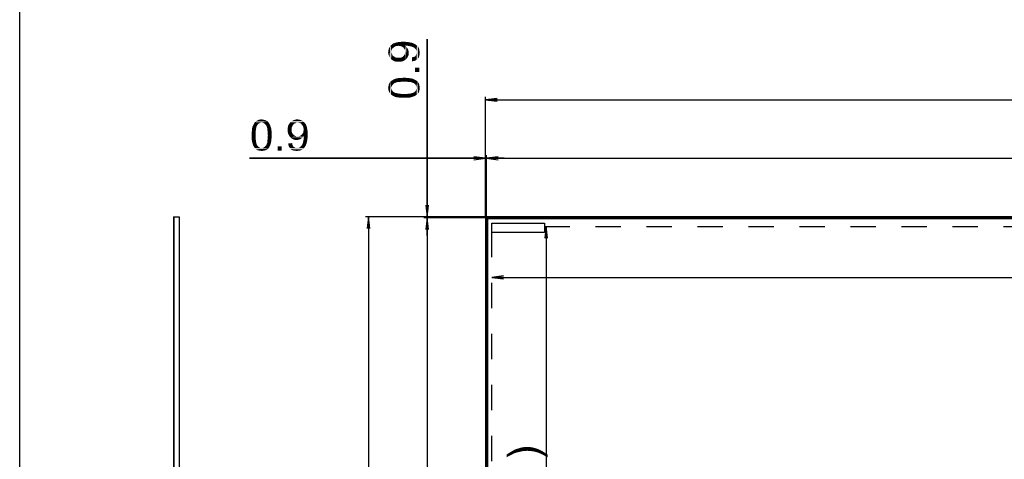
# Model space of a CAD drawing. Units: millimetres. Extents: x 0 to 1189, y 0 to 841.
# Drawn here: x 0 to 253, y 523 to 636 of the extents above; entities that cross this region are included whole.
import ezdxf

# ---------------------------------------------------------------- set-up
doc = ezdxf.new("R2010")
doc.units = ezdxf.units.MM
doc.header["$LTSCALE"] = 65.395
doc.linetypes.add('HIDDEN', pattern=[0.2, 0.1, -0.1])
doc.layers.get('0').update_dxf_attribs({"linetype": 'CONTINUOUS'})
for name, color, linetype in [('00_COMPONENTS_3', 7, 'CONTINUOUS'), ('3_ALL_AXES', 7, 'CONTINUOUS'), ('5_ALL_CURVES', 7, 'CONTINUOUS'), ('7_ALL_FEATURES', 7, 'CONTINUOUS'), ('DEF_DRAFT_DIM', 7, 'CONTINUOUS')]:
    doc.layers.add(name, color=color, linetype=linetype)
doc.styles.add('TEXTSTYLE_2', font='ar_wgl__.ttf')
doc.dimstyles.new('DIMSTYLE_1', dxfattribs={"dimtxt": 8, "dimasz": 3, "dimexe": 0.8, "dimexo": 0.2, "dimgap": 2, "dimtad": 1, "dimlfac": 3.333333, "dimdsep": 46, "dimtxsty": 'TEXTSTYLE_2', "dimblk": 'OPEN', "dimblk1": 'OPEN', "dimblk2": 'OPEN', "dimcen": 0.09, "dimazin": 2, "dimtp": 1.2, "dimtm": 1.2, "dimtfac": 1, "dimtofl": 0, "dimtmove": 0, "dimatfit": 3, "dimldrblk": 'OPEN', "dimfxl": 1, "dimtolj": 1, "dimarcsym": 0})
doc.dimstyles.new('DIMSTYLE_2', dxfattribs={"dimtxt": 8, "dimasz": 3, "dimexe": 0.8, "dimexo": 0.2, "dimgap": 2, "dimtad": 1, "dimlfac": 3.333333, "dimdsep": 46, "dimtxsty": 'TEXTSTYLE_2', "dimblk": 'OPEN', "dimblk1": 'OPEN', "dimblk2": 'OPEN', "dimcen": 0.09, "dimazin": 2, "dimtp": 0.8, "dimtm": 0.8, "dimtfac": 1, "dimtofl": 0, "dimtmove": 0, "dimatfit": 3, "dimldrblk": 'OPEN', "dimfxl": 1, "dimtolj": 1, "dimarcsym": 0})
doc.dimstyles.new('DIMSTYLE_3', dxfattribs={"dimtxt": 8, "dimasz": 3, "dimexe": 0.8, "dimexo": 0.2, "dimgap": 2, "dimtad": 1, "dimlfac": 3.333333, "dimdsep": 46, "dimtxsty": 'TEXTSTYLE_2', "dimblk": 'OPEN', "dimblk1": 'OPEN', "dimblk2": 'OPEN', "dimcen": 0.09, "dimazin": 2, "dimtp": 0.1, "dimtm": 0.1, "dimtfac": 1, "dimtofl": 0, "dimtmove": 0, "dimatfit": 3, "dimldrblk": 'OPEN', "dimfxl": 1, "dimtolj": 1, "dimarcsym": 0})

# ---------------------------------------------------------------- blocks, each defined once
blk = doc.blocks.new('_OPEN')
at = {"color": 0, "linetype": 'ByBlock'}
for p, q in [((0, 0), (-1, 0.117)), ((-1, -0.117), (0, 0)), ((-1, 0), (0, 0))]:
    blk.add_line(p, q, dxfattribs=at)
blk = doc.blocks.new('*D1')
at = {"layer": 'DEF_DRAFT_DIM', "color": 2, "linetype": 'Continuous', "transparency": 16777216}
for p, q in [((119.5, 585.37), (119.5, 615.97)), ((119.5, 615.17), (302.55, 615.17)), ((485.59, 615.17), (302.55, 615.17)), ((485.59, 585.37), (485.59, 615.97))]:
    blk.add_line(p, q, dxfattribs=at)
at = {"layer": 'DEF_DRAFT_DIM', "color": 2, "linetype": 'Continuous', "transparency": 16777216, "xscale": 3, "yscale": 3, "zscale": 3, "rotation": 180}
blk.add_blockref('_OPEN', (119.5, 615.17), dxfattribs=at)
at = {"layer": 'DEF_DRAFT_DIM', "color": 2, "linetype": 'Continuous', "transparency": 16777216, "xscale": 3, "yscale": 3, "zscale": 3}
blk.add_blockref('_OPEN', (485.59, 615.17), dxfattribs=at)
blk = doc.blocks.new('*D2')
at = {"layer": 'DEF_DRAFT_DIM', "color": 2, "linetype": 'Continuous', "transparency": 16777216}
for p, q in [((119.62, 585.17), (88.7, 585.17)), ((89.5, 585.17), (89.5, 480.65)), ((89.5, 376.13), (89.5, 480.65)), ((119.62, 376.13), (88.7, 376.13))]:
    blk.add_line(p, q, dxfattribs=at)
at = {"layer": 'DEF_DRAFT_DIM', "color": 2, "linetype": 'Continuous', "transparency": 16777216, "xscale": 3, "yscale": 3, "zscale": 3}
for p, rotation in [((89.5, 585.17), 90), ((89.5, 376.13), 270)]:
    blk.add_blockref('_OPEN', p, dxfattribs=dict(at, rotation=rotation))
blk = doc.blocks.new('*D3')
at = {"layer": 'DEF_DRAFT_DIM', "color": 2, "linetype": 'Continuous', "transparency": 16777216}
for p in [(135.05, 582.72), (135.05, 378.6)]:
    blk.add_line(p, (135.05, 480.66), dxfattribs=at)
at = {"layer": 'DEF_DRAFT_DIM', "color": 2, "linetype": 'Continuous', "transparency": 16777216, "xscale": 3, "yscale": 3, "zscale": 3}
for p, rotation in [((135.05, 582.72), 90), ((135.05, 378.6), 270)]:
    blk.add_blockref('_OPEN', p, dxfattribs=dict(at, rotation=rotation))
blk = doc.blocks.new('*D4')
at = {"layer": 'DEF_DRAFT_DIM', "color": 2, "linetype": 'Continuous', "transparency": 16777216}
for p in [(121.11, 569.63), (483.99, 569.63)]:
    blk.add_line(p, (302.55, 569.63), dxfattribs=at)
at = {"layer": 'DEF_DRAFT_DIM', "color": 2, "linetype": 'Continuous', "transparency": 16777216, "xscale": 3, "yscale": 3, "zscale": 3, "rotation": 180}
blk.add_blockref('_OPEN', (121.11, 569.63), dxfattribs=at)
at = {"layer": 'DEF_DRAFT_DIM', "color": 2, "linetype": 'Continuous', "transparency": 16777216, "xscale": 3, "yscale": 3, "zscale": 3}
blk.add_blockref('_OPEN', (483.99, 569.63), dxfattribs=at)
blk = doc.blocks.new('*D5')
at = {"layer": 'DEF_DRAFT_DIM', "color": 2, "linetype": 'Continuous', "transparency": 16777216}
for p, q in [((104.5, 585.17), (104.5, 630.7)), ((104.5, 630.7), (104.5, 585.04)), ((119.62, 585.17), (103.7, 585.17)), ((119.63, 584.9), (103.7, 584.9)), ((104.5, 580.4), (104.5, 585.04)), ((104.5, 584.9), (104.5, 580.4))]:
    blk.add_line(p, q, dxfattribs=at)
at = {"layer": 'DEF_DRAFT_DIM', "color": 2, "linetype": 'Continuous', "transparency": 16777216, "xscale": 3, "yscale": 3, "zscale": 3}
for p, rotation in [((104.5, 585.17), 270), ((104.5, 584.9), 90)]:
    blk.add_blockref('_OPEN', p, dxfattribs=dict(at, rotation=rotation))
blk = doc.blocks.new('*D6')
at = {"layer": 'DEF_DRAFT_DIM', "color": 2, "linetype": 'Continuous', "transparency": 16777216}
for p, q in [((119.5, 600.17), (58.98, 600.17)), ((58.98, 600.17), (119.64, 600.17)), ((119.5, 585.37), (119.5, 600.97)), ((124.27, 600.17), (119.64, 600.17)), ((119.77, 585.37), (119.77, 600.97)), ((119.77, 600.17), (124.27, 600.17))]:
    blk.add_line(p, q, dxfattribs=at)
at = {"layer": 'DEF_DRAFT_DIM', "color": 2, "linetype": 'Continuous', "transparency": 16777216, "xscale": 3, "yscale": 3, "zscale": 3}
blk.add_blockref('_OPEN', (119.5, 600.17), dxfattribs=at)
at = {"layer": 'DEF_DRAFT_DIM', "color": 2, "linetype": 'Continuous', "transparency": 16777216, "xscale": 3, "yscale": 3, "zscale": 3, "rotation": 180}
blk.add_blockref('_OPEN', (119.77, 600.17), dxfattribs=at)
blk = doc.blocks.new('*D9')
at = {"layer": 'DEF_DRAFT_DIM', "color": 2, "linetype": 'Continuous', "transparency": 16777216}
for p, q in [((119.63, 584.9), (103.7, 584.9)), ((104.5, 584.9), (104.5, 480.65)), ((104.5, 376.4), (104.5, 480.65)), ((119.63, 376.4), (103.7, 376.4))]:
    blk.add_line(p, q, dxfattribs=at)
at = {"layer": 'DEF_DRAFT_DIM', "color": 2, "linetype": 'Continuous', "transparency": 16777216, "xscale": 3, "yscale": 3, "zscale": 3}
for p, rotation in [((104.5, 584.9), 90), ((104.5, 376.4), 270)]:
    blk.add_blockref('_OPEN', p, dxfattribs=dict(at, rotation=rotation))
blk = doc.blocks.new('*D10')
at = {"layer": 'DEF_DRAFT_DIM', "color": 2, "linetype": 'Continuous', "transparency": 16777216}
for p, q in [((119.77, 585.37), (119.77, 600.97)), ((119.77, 600.17), (302.55, 600.17)), ((485.32, 600.17), (302.55, 600.17)), ((485.32, 585.37), (485.32, 600.97))]:
    blk.add_line(p, q, dxfattribs=at)
at = {"layer": 'DEF_DRAFT_DIM', "color": 2, "linetype": 'Continuous', "transparency": 16777216, "xscale": 3, "yscale": 3, "zscale": 3, "rotation": 180}
blk.add_blockref('_OPEN', (119.77, 600.17), dxfattribs=at)
at = {"layer": 'DEF_DRAFT_DIM', "color": 2, "linetype": 'Continuous', "transparency": 16777216, "xscale": 3, "yscale": 3, "zscale": 3}
blk.add_blockref('_OPEN', (485.32, 600.17), dxfattribs=at)

msp = doc.modelspace()

# ---------------------------------------------------------------- linework, layer by layer
at = {"color": 7, "linetype": 'Continuous'}
msp.add_line((0, 0), (0, 841), dxfattribs=at)
at = {"layer": '00_COMPONENTS_3', "color": 7, "linetype": 'Continuous'}
for p, q in [((119.9268, 584.449), (119.9268, 376.867)), ((120.0468, 584.551), (120.1248, 584.629)), ((120.0468, 376.855), (120.0468, 584.551)), ((484.9728, 584.629), (120.1248, 584.629)), ((484.8708, 584.749), (120.2268, 584.749)), ((121.1088, 581.167), (121.1088, 583.567)), ((121.1088, 583.567), (134.6088, 583.567)), ((134.6088, 583.567), (134.6088, 581.167)), ((134.6088, 581.167), (121.1088, 581.167))]:
    msp.add_line(p, q, dxfattribs=at)
msp.add_arc((120.2268, 584.449), 0.3, 90, 180, dxfattribs=at)
at = {"layer": '3_ALL_AXES', "color": 7, "linetype": 'Continuous'}
for p, q in [((119.8162, 584.9517), (119.8162, 584.962)), ((485.2706, 584.902), (119.827, 584.902)), ((119.8762, 584.842), (119.8514, 584.8669))]:
    msp.add_line(p, q, dxfattribs=at)
msp.add_arc((119.9362, 584.9517), 0.12, 180, 225, dxfattribs=at)
at = {"layer": '5_ALL_CURVES', "color": 8, "linetype": 'HIDDEN'}
for p, q in [((121.1088, 378.598), (121.1088, 581.167)), ((134.6088, 582.718), (483.9888, 582.718))]:
    msp.add_line(p, q, dxfattribs=at)
at = {"layer": '7_ALL_FEATURES', "color": 7, "linetype": 'Continuous'}
for p, q in [((39.4762, 585.172), (40.9462, 585.172)), ((39.4762, 585.172), (39.4762, 376.132)), ((39.5362, 585.172), (39.5362, 376.132)), ((40.8862, 585.172), (40.8862, 376.132)), ((40.9462, 585.172), (40.9462, 376.132)), ((119.5038, 585.172), (119.5038, 376.132)), ((119.5038, 585.172), (119.7738, 585.172)), ((119.5638, 585.172), (119.5638, 376.132)), ((119.7138, 585.172), (119.7138, 376.132)), ((119.7738, 585.172), (119.7738, 376.132)), ((119.8162, 584.962), (119.8162, 585.172)), ((485.2814, 585.172), (119.8162, 585.172)), ((485.2814, 585.112), (119.8162, 585.112)), ((485.2814, 584.962), (119.8162, 584.962)), ((120.0214, 584.6544), (119.8177, 584.8581)), ((119.8338, 376.462), (119.8338, 584.842)), ((120.0421, 584.6761), (119.8762, 584.842)), ((119.8762, 584.842), (485.2214, 584.842))]:
    msp.add_line(p, q, dxfattribs=at)
msp.add_arc((119.9238, 584.9641), 0.15, 200.159758, 225, dxfattribs=at)
at = {"layer": 'DEF_DRAFT_DIM', "color": 2, "linetype": 'Continuous'}
for points in [[(94.9779, 628.8016), (95.1557, 629.0979), (95.2742, 625.6016)], [(95.452, 628.0905), (95.1557, 629.0979), (95.452, 629.335)], [(95.3334, 627.4979), (95.2742, 625.6016), (95.1557, 629.0979)], [(95.3927, 627.8535), (95.3334, 627.4979), (95.1557, 629.0979)], [(95.452, 628.0905), (95.3927, 627.8535), (95.1557, 629.0979)], [(95.6297, 628.3868), (95.452, 629.335), (95.7482, 629.572)], [(95.452, 629.335), (95.6297, 628.3868), (95.452, 628.0905)], [(95.7482, 629.572), (95.8668, 628.5646), (95.6297, 628.3868)], [(96.1038, 628.7424), (95.7482, 629.572), (96.1631, 629.7498)], [(96.1038, 628.7424), (95.8668, 628.5646), (95.7482, 629.572)], [(96.1631, 629.7498), (96.4001, 628.9201), (96.1038, 628.7424)], [(96.4001, 628.9201), (96.1631, 629.7498), (96.5779, 629.8683)], [(96.5779, 629.8683), (96.7557, 628.9794), (96.4001, 628.9201)], [(97.1112, 629.0387), (96.5779, 629.8683), (97.1112, 629.9868)], [(97.1112, 629.0387), (96.7557, 628.9794), (96.5779, 629.8683)], [(97.526, 628.9794), (97.1112, 629.9868), (97.7038, 630.0461)], [(97.1112, 629.9868), (97.526, 628.9794), (97.1112, 629.0387)], [(97.7038, 630.0461), (97.8816, 628.9201), (97.526, 628.9794)], [(98.1779, 628.7424), (97.7038, 630.0461), (98.3557, 630.1053)], [(98.1779, 628.7424), (97.8816, 628.9201), (97.7038, 630.0461)], [(98.3557, 630.1053), (98.4149, 628.5646), (98.1779, 628.7424)], [(98.5927, 628.3276), (98.4149, 628.5646), (98.3557, 630.1053)], [(98.7705, 628.0905), (98.5927, 628.3276), (98.3557, 630.1053)], [(98.7705, 629.0979), (98.7705, 628.0905), (98.3557, 630.1053)], [(98.889, 629.0979), (98.7705, 629.0979), (98.3557, 630.1053)], [(98.9482, 629.0979), (98.889, 629.0979), (98.3557, 630.1053)], [(98.9482, 629.0979), (98.3557, 630.1053), (99.126, 630.0461)], [(98.7705, 629.0979), (98.8297, 627.7942), (98.7705, 628.0905)], [(98.8297, 627.7942), (98.7705, 629.0979), (99.0075, 628.9201)], [(98.8297, 627.7942), (99.0075, 628.9201), (99.0668, 625.6016)], [(99.126, 630.0461), (99.5408, 629.0387), (98.9482, 629.0979)], [(99.0668, 625.6016), (99.0075, 628.9201), (99.1853, 628.7424)], [(99.5408, 629.0387), (99.126, 630.0461), (99.7186, 629.9868)], [(99.7186, 629.9868), (100.1334, 628.9201), (99.5408, 629.0387)], [(100.1334, 628.9201), (99.7186, 629.9868), (100.3112, 629.8683)], [(100.3112, 629.8683), (100.4297, 628.8609), (100.1334, 628.9201)], [(100.6668, 628.8016), (100.4297, 628.8609), (100.3112, 629.8683)], [(100.6668, 628.8016), (100.3112, 629.8683), (100.7853, 629.7498)], [(100.7853, 629.7498), (100.9038, 628.6831), (100.6668, 628.8016)], [(101.0816, 628.6239), (100.9038, 628.6831), (100.7853, 629.7498)], [(101.0816, 628.6239), (100.7853, 629.7498), (101.2001, 629.572)], [(101.2001, 629.572), (101.3779, 628.3868), (101.0816, 628.6239)], [(101.6149, 628.0905), (101.3779, 628.3868), (101.2001, 629.572)], [(101.6149, 628.0905), (101.2001, 629.572), (101.6149, 629.335)], [(101.6149, 629.335), (101.7334, 627.9127), (101.6149, 628.0905)], [(101.7927, 627.735), (101.7334, 627.9127), (101.6149, 629.335)], [(101.7927, 627.735), (101.6149, 629.335), (101.9112, 629.0979)], [(101.9112, 629.0979), (101.852, 625.4831), (101.7927, 627.735)], [(101.9112, 629.0979), (102.1482, 625.7201), (101.852, 625.4831)], [(102.1482, 625.7201), (101.9112, 629.0979), (102.2075, 628.8016)], [(94.5631, 626.9053), (94.5038, 627.3794), (94.5631, 627.735)], [(94.5631, 627.735), (94.6223, 628.0905), (94.7408, 626.4313)], [(94.5631, 627.735), (94.7408, 626.4313), (94.5631, 626.9053)], [(94.7408, 626.4313), (94.6223, 628.0905), (94.7408, 628.4461)], [(94.9186, 626.0164), (94.7408, 628.4461), (94.9779, 628.8016)], [(94.7408, 628.4461), (94.9186, 626.0164), (94.7408, 626.4313)], [(94.9779, 628.8016), (95.2742, 625.6016), (94.9186, 626.0164)], [(95.3334, 627.4979), (95.689, 625.3053), (95.2742, 625.6016)], [(95.3334, 627.4979), (95.3927, 627.2016), (95.689, 625.3053)], [(95.3927, 627.2016), (95.5112, 626.9053), (95.689, 625.3053)], [(95.5112, 626.9053), (95.6297, 626.609), (95.689, 625.3053)], [(95.689, 625.3053), (95.6297, 626.609), (95.8668, 626.372)], [(95.8668, 626.372), (96.1038, 625.0683), (95.689, 625.3053)], [(96.1038, 625.0683), (95.8668, 626.372), (96.1631, 626.1942)], [(98.2371, 625.0683), (98.1779, 626.1942), (98.4149, 626.372)], [(98.4149, 626.372), (98.7112, 625.3053), (98.2371, 625.0683)], [(98.4149, 626.372), (98.5927, 626.609), (98.7112, 625.3053)], [(98.7112, 625.3053), (98.5927, 626.609), (98.7705, 626.8461)], [(98.7705, 626.8461), (99.0668, 625.6016), (98.7112, 625.3053)], [(98.7705, 626.8461), (98.8297, 627.1424), (99.0668, 625.6016)], [(98.8297, 627.4979), (98.8297, 627.7942), (99.0668, 625.6016)], [(98.8297, 627.1424), (98.8297, 627.4979), (99.0668, 625.6016)], [(99.1853, 628.7424), (99.4223, 625.9572), (99.0668, 625.6016)], [(99.1853, 628.7424), (99.3631, 628.5053), (99.4223, 625.9572)], [(99.4223, 625.9572), (99.3631, 628.5053), (99.5408, 628.2683)], [(99.5408, 628.2683), (99.6001, 626.3127), (99.4223, 625.9572)], [(99.6001, 626.3127), (99.5408, 628.2683), (99.6594, 628.0313)], [(99.6594, 628.0313), (99.7779, 626.7276), (99.6001, 626.3127)], [(99.6594, 628.0313), (99.7186, 627.7942), (99.7779, 626.7276)], [(99.7779, 627.2016), (99.7779, 626.7276), (99.7186, 627.7942)], [(99.7779, 627.2016), (99.7186, 627.7942), (99.7779, 627.4979)], [(101.4964, 625.2461), (101.3779, 626.3127), (101.5557, 626.4905)], [(101.5557, 626.4905), (101.852, 625.4831), (101.4964, 625.2461)], [(101.5557, 626.4905), (101.6742, 626.6683), (101.852, 625.4831)], [(101.6742, 626.6683), (101.7334, 626.8461), (101.852, 625.4831)], [(101.7334, 626.8461), (101.7927, 627.0831), (101.852, 625.4831)], [(101.7927, 627.4979), (101.7927, 627.735), (101.852, 625.4831)], [(101.7927, 627.3201), (101.7927, 627.4979), (101.852, 625.4831)], [(101.7927, 627.0831), (101.7927, 627.3201), (101.852, 625.4831)], [(102.2075, 628.8016), (102.3853, 626.0757), (102.1482, 625.7201)], [(102.3853, 626.0757), (102.2075, 628.8016), (102.3853, 628.4461)], [(102.3853, 628.4461), (102.5038, 626.4313), (102.3853, 626.0757)], [(102.5038, 626.4313), (102.3853, 628.4461), (102.5038, 628.0905)], [(102.5038, 628.0905), (102.5631, 626.7868), (102.5038, 626.4313)], [(102.5631, 626.7868), (102.5038, 628.0905), (102.5631, 627.6757)], [(102.5631, 627.6757), (102.6223, 627.2609), (102.5631, 626.7868)], [(96.1631, 626.1942), (96.6371, 624.9498), (96.1038, 625.0683)], [(96.1631, 626.1942), (96.4594, 626.0164), (96.6371, 624.9498)], [(96.6371, 624.9498), (96.4594, 626.0164), (96.8149, 625.9572)], [(96.8149, 625.9572), (97.2297, 624.9498), (96.6371, 624.9498)], [(97.2297, 624.9498), (96.8149, 625.9572), (97.2297, 625.9572)], [(97.2297, 625.9572), (97.5853, 625.9572), (97.7631, 624.9498)], [(97.2297, 625.9572), (97.7631, 624.9498), (97.2297, 624.9498)], [(97.7631, 624.9498), (97.5853, 625.9572), (97.8816, 626.0164)], [(97.8816, 626.0164), (98.2371, 625.0683), (97.7631, 624.9498)], [(97.8816, 626.0164), (98.1779, 626.1942), (98.2371, 625.0683)], [(100.6668, 625.0683), (100.6075, 626.0757), (100.9038, 626.135)], [(100.9038, 626.135), (101.1408, 625.1276), (100.6668, 625.0683)], [(101.1408, 625.1276), (100.9038, 626.135), (101.2001, 626.1942)], [(101.2001, 626.1942), (101.4964, 625.2461), (101.1408, 625.1276)], [(101.2001, 626.1942), (101.3779, 626.3127), (101.4964, 625.2461)], [(101.4371, 623.409), (102.5038, 622.3424), (101.4371, 622.3424)], [(102.5038, 622.3424), (101.4371, 623.409), (102.5038, 623.409)], [(94.6223, 617.4831), (94.5631, 618.5498), (94.6223, 618.8461)], [(94.6223, 618.8461), (94.6816, 619.1424), (94.8001, 617.1276)], [(94.6223, 618.8461), (94.8001, 617.1276), (94.6223, 617.4831)], [(94.8001, 617.1276), (94.6816, 619.1424), (94.8001, 619.3794)], [(94.8001, 619.3794), (94.9186, 619.6164), (94.9779, 616.8313)], [(94.8001, 619.3794), (94.9779, 616.8313), (94.8001, 617.1276)], [(94.9779, 616.8313), (94.9186, 619.6164), (95.0964, 619.8535)], [(95.0964, 619.8535), (95.2149, 616.535), (94.9779, 616.8313)], [(95.3334, 618.2535), (95.0964, 619.8535), (95.3334, 620.0313)], [(95.3334, 618.2535), (95.2149, 616.535), (95.0964, 619.8535)], [(95.5112, 618.8461), (95.3334, 620.0313), (95.5112, 620.1498)], [(95.3334, 620.0313), (95.3927, 618.5498), (95.3334, 618.2535)], [(95.5112, 618.8461), (95.3927, 618.5498), (95.3334, 620.0313)], [(95.7482, 619.1424), (95.5112, 620.1498), (95.8075, 620.3276)], [(95.5112, 620.1498), (95.7482, 619.1424), (95.5112, 618.8461)], [(95.8075, 620.3276), (95.9853, 619.3794), (95.7482, 619.1424)], [(95.9853, 619.3794), (95.8075, 620.3276), (96.0445, 620.4461)], [(96.0445, 620.4461), (96.1631, 619.4979), (95.9853, 619.3794)], [(96.4001, 619.5572), (96.0445, 620.4461), (96.4001, 620.5646)], [(96.4001, 619.5572), (96.1631, 619.4979), (96.0445, 620.4461)], [(96.6964, 619.6757), (96.4001, 620.5646), (96.6964, 620.6831)], [(96.4001, 620.5646), (96.6964, 619.6757), (96.4001, 619.5572)], [(96.9927, 619.735), (96.6964, 620.6831), (97.1112, 620.7424)], [(96.6964, 620.6831), (96.9927, 619.735), (96.6964, 619.6757)], [(97.1112, 620.7424), (97.289, 619.735), (96.9927, 619.735)], [(97.289, 619.735), (97.1112, 620.7424), (97.526, 620.8016)], [(97.526, 620.8016), (97.7038, 619.7942), (97.289, 619.735)], [(97.7038, 619.7942), (97.526, 620.8016), (98.0594, 620.8016)], [(98.0594, 620.8016), (98.1186, 619.7942), (97.7038, 619.7942)], [(98.5927, 619.8535), (98.0594, 620.8016), (98.5927, 620.8609)], [(98.5927, 619.8535), (98.1186, 619.7942), (98.0594, 620.8016)], [(98.5927, 620.8609), (99.0668, 619.7942), (98.5927, 619.8535)], [(99.0668, 619.7942), (98.5927, 620.8609), (99.2445, 620.8016)], [(99.2445, 620.8016), (99.4816, 619.7942), (99.0668, 619.7942)], [(99.4816, 619.7942), (99.2445, 620.8016), (99.8371, 620.7424)], [(99.8371, 620.7424), (99.8964, 619.735), (99.4816, 619.7942)], [(100.252, 619.735), (99.8964, 619.735), (99.8371, 620.7424)], [(100.252, 619.735), (99.8371, 620.7424), (100.3705, 620.6831)], [(100.3705, 620.6831), (100.5482, 619.6757), (100.252, 619.735)], [(100.7853, 619.5572), (100.5482, 619.6757), (100.3705, 620.6831)], [(100.7853, 619.5572), (100.3705, 620.6831), (100.8445, 620.5646)], [(100.8445, 620.5646), (101.0223, 619.4979), (100.7853, 619.5572)], [(101.2001, 619.3794), (101.0223, 619.4979), (100.8445, 620.5646)], [(101.2001, 619.3794), (100.8445, 620.5646), (101.2594, 620.3868)], [(101.2594, 620.3868), (101.4371, 619.1424), (101.2001, 619.3794)], [(101.4371, 619.1424), (101.2594, 620.3868), (101.6149, 620.209)], [(101.6149, 620.209), (101.6742, 618.8461), (101.4371, 619.1424)], [(101.7927, 618.5498), (101.6742, 618.8461), (101.6149, 620.209)], [(101.7927, 618.5498), (101.6149, 620.209), (101.9705, 619.972)], [(101.9705, 619.972), (101.852, 616.4757), (101.7927, 618.5498)], [(101.9705, 619.972), (102.0297, 616.6535), (101.852, 616.4757)], [(102.2075, 616.8313), (102.0297, 616.6535), (101.9705, 619.972)], [(102.2075, 616.8313), (101.9705, 619.972), (102.2075, 619.6757)], [(102.2075, 619.6757), (102.326, 617.009), (102.2075, 616.8313)], [(102.326, 617.009), (102.2075, 619.6757), (102.3853, 619.3794)], [(102.3853, 619.3794), (102.4445, 617.2461), (102.326, 617.009)], [(102.5038, 617.4831), (102.4445, 617.2461), (102.3853, 619.3794)], [(102.5038, 617.4831), (102.3853, 619.3794), (102.5038, 619.0239)], [(102.5038, 619.0239), (102.5631, 617.7201), (102.5038, 617.4831)], [(102.5631, 617.9572), (102.5631, 617.7201), (102.5038, 619.0239)], [(102.5631, 617.9572), (102.5038, 619.0239), (102.5631, 618.6683)], [(94.5631, 617.8387), (94.5038, 618.2535), (94.5631, 618.5498)], [(94.5631, 618.5498), (94.6223, 617.4831), (94.5631, 617.8387)], [(95.3334, 618.2535), (95.5705, 616.2979), (95.2149, 616.535)], [(95.3334, 618.2535), (95.3927, 617.8979), (95.5705, 616.2979)], [(95.3927, 617.8979), (95.5112, 617.6609), (95.5705, 616.2979)], [(95.5705, 616.2979), (95.5112, 617.6609), (95.689, 617.3646)], [(95.689, 617.3646), (95.926, 616.1201), (95.5705, 616.2979)], [(95.926, 616.1201), (95.689, 617.3646), (95.926, 617.1868)], [(95.926, 617.1868), (96.1038, 617.0683), (96.2816, 615.9424)], [(95.926, 617.1868), (96.2816, 615.9424), (95.926, 616.1201)], [(96.2816, 615.9424), (96.1038, 617.0683), (96.3408, 616.9498)], [(96.3408, 616.9498), (96.7557, 615.8239), (96.2816, 615.9424)], [(96.3408, 616.9498), (96.6371, 616.8905), (96.7557, 615.8239)], [(96.7557, 615.8239), (96.6371, 616.8905), (96.9334, 616.8313)], [(96.9334, 616.8313), (97.289, 615.7646), (96.7557, 615.8239)], [(97.289, 615.7646), (96.9334, 616.8313), (97.289, 616.772)], [(97.289, 616.772), (97.7038, 616.7127), (97.9408, 615.7053)], [(97.289, 616.772), (97.9408, 615.7053), (97.289, 615.7646)], [(97.9408, 615.7053), (97.7038, 616.7127), (98.1186, 616.7127)], [(98.1186, 616.7127), (98.5927, 615.7053), (97.9408, 615.7053)], [(98.5927, 615.7053), (98.1186, 616.7127), (98.5927, 616.7127)], [(98.5927, 616.7127), (99.0668, 616.7127), (99.126, 615.7053)], [(98.5927, 616.7127), (99.126, 615.7053), (98.5927, 615.7053)], [(99.126, 615.7053), (99.0668, 616.7127), (99.4816, 616.7127)], [(99.4816, 616.7127), (99.6594, 615.7053), (99.126, 615.7053)], [(99.6594, 615.7053), (99.4816, 616.7127), (99.8964, 616.772)], [(99.8964, 616.772), (100.0742, 615.7646), (99.6594, 615.7053)], [(100.0742, 615.7646), (99.8964, 616.772), (100.252, 616.772)], [(100.252, 616.772), (100.5482, 615.8831), (100.0742, 615.7646)], [(100.5482, 615.8831), (100.252, 616.772), (100.5482, 616.8905)], [(100.5482, 616.8905), (100.7853, 616.9498), (100.9038, 616.0016)], [(100.5482, 616.8905), (100.9038, 616.0016), (100.5482, 615.8831)], [(100.9038, 616.0016), (100.7853, 616.9498), (101.0223, 617.009)], [(101.0223, 617.009), (101.2594, 616.1201), (100.9038, 616.0016)], [(101.0223, 617.009), (101.2001, 617.1276), (101.2594, 616.1201)], [(101.2594, 616.1201), (101.2001, 617.1276), (101.4964, 617.3646)], [(101.4964, 617.3646), (101.5557, 616.2979), (101.2594, 616.1201)], [(101.5557, 616.2979), (101.4964, 617.3646), (101.6742, 617.6609)], [(101.6742, 617.6609), (101.852, 616.4757), (101.5557, 616.2979)], [(101.6742, 617.6609), (101.7927, 617.9572), (101.852, 616.4757)], [(101.7927, 618.2535), (101.7927, 618.5498), (101.852, 616.4757)], [(101.7927, 617.9572), (101.7927, 618.2535), (101.852, 616.4757)], [(102.5631, 618.6683), (102.6223, 618.2535), (102.5631, 617.9572)], [(60.9945, 608.7498), (60.8759, 608.572), (59.75, 608.3942)], [(60.9945, 608.7498), (59.75, 608.3942), (59.9278, 608.7498)], [(61.1722, 608.9868), (59.9278, 608.7498), (60.1056, 609.1053)], [(59.9278, 608.7498), (61.1722, 608.9868), (60.9945, 608.7498)], [(62.0611, 609.3424), (60.1056, 609.1053), (60.3426, 609.4609)], [(62.0611, 609.3424), (61.7056, 609.2831), (60.1056, 609.1053)], [(61.7056, 609.2831), (61.4685, 609.1646), (60.1056, 609.1053)], [(60.1056, 609.1053), (61.4685, 609.1646), (61.1722, 608.9868)], [(63.6611, 609.5794), (60.3426, 609.4609), (60.6389, 609.6979)], [(62.0611, 609.3424), (60.3426, 609.4609), (63.6611, 609.5794)], [(63.187, 609.8757), (63.4241, 609.7572), (60.6389, 609.6979)], [(63.187, 609.8757), (60.6389, 609.6979), (60.9352, 609.8757)], [(60.6389, 609.6979), (63.4241, 609.7572), (63.6611, 609.5794)], [(62.6537, 610.0535), (62.95, 609.9942), (60.9352, 609.8757)], [(62.6537, 610.0535), (60.9352, 609.8757), (61.2908, 610.0535)], [(60.9352, 609.8757), (62.95, 609.9942), (63.187, 609.8757)], [(62.3574, 610.1127), (61.2908, 610.0535), (61.6463, 610.1127)], [(61.2908, 610.0535), (62.3574, 610.1127), (62.6537, 610.0535)], [(61.6463, 610.1127), (62.0611, 610.172), (62.3574, 610.1127)], [(62.0611, 609.3424), (63.6611, 609.5794), (63.8389, 609.3424)], [(63.8389, 609.3424), (62.3574, 609.2831), (62.0611, 609.3424)], [(62.6537, 609.1646), (62.3574, 609.2831), (63.8389, 609.3424)], [(62.6537, 609.1646), (63.8389, 609.3424), (63.9574, 609.1646)], [(63.9574, 609.1646), (62.95, 608.9276), (62.6537, 609.1646)], [(62.95, 608.9276), (63.9574, 609.1646), (64.1352, 608.8683)], [(64.1352, 608.8683), (63.187, 608.6905), (62.95, 608.9276)], [(63.187, 608.6905), (64.1352, 608.8683), (64.2537, 608.6313)], [(64.2537, 608.6313), (63.3056, 608.5127), (63.187, 608.6905)], [(70.1796, 608.809), (68.8759, 608.572), (69.113, 608.9868)], [(68.8759, 608.572), (70.1796, 608.809), (70.0019, 608.5127)], [(71.3056, 609.3424), (69.113, 608.9868), (69.4093, 609.4016)], [(71.3056, 609.3424), (71.0093, 609.2831), (69.113, 608.9868)], [(71.0093, 609.2831), (70.713, 609.1646), (69.113, 608.9868)], [(70.713, 609.1646), (70.4167, 609.0461), (69.113, 608.9868)], [(69.113, 608.9868), (70.4167, 609.0461), (70.1796, 608.809)], [(72.6093, 609.6979), (69.4093, 609.4016), (69.8241, 609.7572)], [(72.6093, 609.6979), (72.9056, 609.5201), (69.4093, 609.4016)], [(71.3056, 609.3424), (69.4093, 609.4016), (72.9056, 609.5201)], [(72.2537, 609.935), (69.8241, 609.7572), (70.2389, 609.935)], [(69.8241, 609.7572), (72.2537, 609.935), (72.6093, 609.6979)], [(71.5426, 610.1127), (71.8982, 610.0535), (70.2389, 609.935)], [(71.5426, 610.1127), (70.2389, 609.935), (70.713, 610.1127)], [(70.2389, 609.935), (71.8982, 610.0535), (72.2537, 609.935)], [(70.713, 610.1127), (71.187, 610.172), (71.5426, 610.1127)], [(71.6611, 609.2831), (71.3056, 609.3424), (72.9056, 609.5201)], [(71.8982, 609.2239), (71.6611, 609.2831), (72.9056, 609.5201)], [(71.8982, 609.2239), (72.9056, 609.5201), (73.1426, 609.2239)], [(73.1426, 609.2239), (72.1945, 609.0461), (71.8982, 609.2239)], [(72.1945, 609.0461), (73.1426, 609.2239), (73.3796, 608.9276)], [(73.3796, 608.9276), (72.3722, 608.809), (72.1945, 609.0461)], [(72.55, 608.572), (72.3722, 608.809), (73.3796, 608.9276)], [(72.55, 608.572), (73.3796, 608.9276), (73.5574, 608.5127)], [(60.5796, 607.3868), (60.5204, 606.972), (59.513, 606.735)], [(60.5796, 607.3868), (59.513, 606.735), (59.5722, 607.3868)], [(59.513, 606.735), (60.5204, 606.972), (60.5204, 606.5572)], [(60.5204, 606.5572), (59.513, 606.0831), (59.513, 606.735)], [(59.513, 606.0831), (60.5204, 606.5572), (60.5204, 606.0831)], [(60.6389, 607.7424), (59.5722, 607.3868), (59.6315, 607.9201)], [(59.5722, 607.3868), (60.6389, 607.7424), (60.5796, 607.3868)], [(60.7574, 608.335), (59.6315, 607.9201), (59.75, 608.3942)], [(60.7574, 608.335), (60.6982, 608.0387), (59.6315, 607.9201)], [(59.6315, 607.9201), (60.6982, 608.0387), (60.6389, 607.7424)], [(59.75, 608.3942), (60.8759, 608.572), (60.7574, 608.335)], [(63.3648, 608.2757), (63.3056, 608.5127), (64.2537, 608.6313)], [(63.3648, 608.2757), (64.2537, 608.6313), (64.3722, 608.2757)], [(64.3722, 608.2757), (63.4833, 607.9794), (63.3648, 608.2757)], [(63.4833, 607.9794), (64.3722, 608.2757), (64.4908, 607.9794)], [(64.4908, 607.9794), (63.5426, 607.6831), (63.4833, 607.9794)], [(63.5426, 607.6831), (64.4908, 607.9794), (64.55, 607.5646)], [(64.55, 607.5646), (63.5426, 607.3868), (63.5426, 607.6831)], [(63.5426, 607.3868), (64.55, 607.5646), (64.6093, 607.1498)], [(64.6093, 607.1498), (63.6019, 606.972), (63.5426, 607.3868)], [(63.6019, 606.972), (64.6093, 607.1498), (64.6093, 606.6164)], [(64.6093, 606.6164), (63.6019, 606.5572), (63.6019, 606.972)], [(63.6611, 606.0831), (63.6019, 606.5572), (64.6093, 606.6164)], [(63.6611, 606.0831), (64.6093, 606.6164), (64.6685, 606.0831)], [(70.0019, 608.5127), (68.7574, 608.0387), (68.8759, 608.572)], [(70.0019, 608.5127), (69.8241, 608.2164), (68.7574, 608.0387)], [(68.7574, 608.0387), (69.8241, 608.2164), (69.7648, 607.8609)], [(69.7648, 607.8609), (68.7574, 607.4461), (68.7574, 608.0387)], [(68.7574, 607.4461), (69.7648, 607.8609), (69.7648, 607.4461)], [(69.7648, 607.4461), (69.7648, 607.0905), (68.7574, 606.9127)], [(69.7648, 607.4461), (68.7574, 606.9127), (68.7574, 607.4461)], [(68.7574, 606.9127), (69.7648, 607.0905), (69.8241, 606.7942)], [(69.8241, 606.7942), (68.8759, 606.4387), (68.7574, 606.9127)], [(69.8241, 606.7942), (70.0019, 606.4979), (68.8759, 606.4387)], [(68.8759, 606.4387), (70.0019, 606.4979), (70.1796, 606.2609)], [(70.1796, 606.2609), (69.113, 605.9646), (68.8759, 606.4387)], [(70.1796, 606.2609), (70.4167, 606.0831), (69.113, 605.9646)], [(71.8982, 605.9053), (72.1352, 606.0831), (73.913, 606.3201)], [(72.9056, 605.9053), (71.8982, 605.9053), (73.913, 606.3201)], [(72.1352, 606.0831), (72.3722, 606.2609), (73.913, 606.3201)], [(73.913, 606.3201), (72.3722, 606.2609), (72.55, 606.4979)], [(73.5574, 608.5127), (72.7278, 608.2757), (72.55, 608.572)], [(72.55, 606.4979), (72.7278, 606.7942), (73.8537, 606.972)], [(72.55, 606.4979), (73.8537, 606.972), (73.913, 606.3201)], [(72.7278, 608.2757), (73.5574, 608.5127), (73.6759, 608.0979)], [(73.6759, 608.0979), (72.787, 607.9201), (72.7278, 608.2757)], [(73.8537, 606.972), (72.7278, 606.7942), (72.787, 607.1498)], [(72.8463, 607.5646), (72.787, 607.9201), (73.6759, 608.0979)], [(73.7945, 607.5646), (72.787, 607.1498), (72.8463, 607.5646)], [(72.787, 607.1498), (73.7945, 607.5646), (73.8537, 606.972)], [(72.8463, 607.5646), (73.6759, 608.0979), (73.7945, 607.5646)], [(72.9056, 605.7868), (72.9056, 605.9053), (73.913, 606.3201)], [(72.9056, 605.7276), (72.9056, 605.7868), (73.913, 606.3201)], [(72.9056, 605.7276), (73.913, 606.3201), (73.8537, 605.5498)], [(60.5204, 606.0831), (60.5204, 605.609), (59.513, 605.5498)], [(60.5204, 606.0831), (59.513, 605.5498), (59.513, 606.0831)], [(59.513, 605.5498), (60.5204, 605.609), (60.5204, 605.1942)], [(60.5204, 605.1942), (59.513, 605.0164), (59.513, 605.5498)], [(59.513, 605.0164), (60.5204, 605.1942), (60.5796, 604.7794)], [(60.5796, 604.7794), (59.5722, 604.6016), (59.513, 605.0164)], [(59.5722, 604.6016), (60.5796, 604.7794), (60.5796, 604.4239)], [(60.5796, 604.4239), (59.6908, 604.1276), (59.5722, 604.6016)], [(59.6908, 604.1276), (60.5796, 604.4239), (60.6982, 604.1276)], [(60.6982, 604.1276), (59.8093, 603.772), (59.6908, 604.1276)], [(60.6982, 604.1276), (60.7574, 603.8905), (59.8093, 603.772)], [(59.8093, 603.772), (60.7574, 603.8905), (60.8167, 603.6535)], [(60.8167, 603.6535), (59.9278, 603.4164), (59.8093, 603.772)], [(60.8167, 603.6535), (60.9352, 603.4757), (59.9278, 603.4164)], [(63.187, 603.4757), (63.3056, 603.6535), (64.3722, 603.8313)], [(63.187, 603.4757), (64.3722, 603.8313), (64.1945, 603.4164)], [(64.3722, 603.8313), (63.3056, 603.6535), (63.3648, 603.8905)], [(63.3648, 603.8905), (63.4833, 604.1276), (64.4908, 604.3053)], [(63.3648, 603.8905), (64.4908, 604.3053), (64.3722, 603.8313)], [(64.4908, 604.3053), (63.4833, 604.1276), (63.5426, 604.4239)], [(64.55, 604.8387), (63.5426, 604.7794), (63.6019, 605.1942)], [(63.5426, 604.4239), (63.5426, 604.7794), (64.55, 604.8387)], [(63.5426, 604.4239), (64.55, 604.8387), (64.4908, 604.3053)], [(64.6685, 606.0831), (63.6019, 605.609), (63.6611, 606.0831)], [(63.6019, 605.609), (64.6685, 606.0831), (64.6093, 605.4313)], [(64.6093, 605.4313), (63.6019, 605.1942), (63.6019, 605.609)], [(63.6019, 605.1942), (64.6093, 605.4313), (64.55, 604.8387)], [(68.8759, 604.009), (69.8833, 604.0683), (69.9426, 603.772)], [(69.9426, 603.772), (68.9352, 603.535), (68.8759, 604.009)], [(68.9352, 603.535), (69.9426, 603.772), (70.0019, 603.4757)], [(69.113, 605.9646), (70.4167, 606.0831), (70.6537, 605.9053)], [(70.6537, 605.9053), (69.4093, 605.609), (69.113, 605.9646)], [(70.6537, 605.9053), (70.95, 605.8461), (69.4093, 605.609)], [(71.6019, 605.8461), (72.7278, 605.6683), (69.4093, 605.609)], [(71.3056, 605.8461), (71.6019, 605.8461), (69.4093, 605.609)], [(70.95, 605.8461), (71.3056, 605.8461), (69.4093, 605.609)], [(69.4093, 605.609), (72.7278, 605.6683), (72.55, 605.4905)], [(72.55, 605.4905), (69.7648, 605.2535), (69.4093, 605.609)], [(72.55, 605.4905), (72.313, 605.3127), (69.7648, 605.2535)], [(69.7648, 605.2535), (72.313, 605.3127), (72.0759, 605.135)], [(72.0759, 605.135), (70.1204, 605.0757), (69.7648, 605.2535)], [(70.1204, 605.0757), (72.0759, 605.135), (71.8389, 605.0164)], [(71.8389, 605.0164), (70.5352, 604.8979), (70.1204, 605.0757)], [(71.8389, 605.0164), (71.6019, 604.9572), (70.5352, 604.8979)], [(71.0093, 604.8979), (70.5352, 604.8979), (71.6019, 604.9572)], [(71.0093, 604.8979), (71.6019, 604.9572), (71.3056, 604.8979)], [(72.9056, 605.9053), (71.6019, 605.8461), (71.8982, 605.9053)], [(71.6019, 605.8461), (72.9056, 605.9053), (72.7278, 605.6683)], [(72.4315, 603.5942), (72.4908, 603.772), (73.5574, 603.8905)], [(72.4315, 603.5942), (73.5574, 603.8905), (73.3796, 603.4757)], [(73.5574, 603.8905), (72.4908, 603.772), (72.6093, 604.009)], [(72.6093, 604.009), (72.6685, 604.2461), (73.6759, 604.3646)], [(72.6093, 604.009), (73.6759, 604.3646), (73.5574, 603.8905)], [(73.6759, 604.3646), (72.6685, 604.2461), (72.7278, 604.5424)], [(73.7945, 604.9572), (72.7278, 604.5424), (72.8463, 605.135)], [(72.7278, 604.5424), (73.7945, 604.9572), (73.6759, 604.3646)], [(73.8537, 605.5498), (72.8463, 605.135), (72.9056, 605.7276)], [(72.8463, 605.135), (73.8537, 605.5498), (73.7945, 604.9572)], [(59.9278, 603.4164), (60.9352, 603.4757), (61.1722, 603.1794)], [(61.1722, 603.1794), (60.1056, 603.1201), (59.9278, 603.4164)], [(60.1056, 603.1201), (61.1722, 603.1794), (61.4685, 603.0016)], [(61.4685, 603.0016), (60.2833, 602.8239), (60.1056, 603.1201)], [(61.4685, 603.0016), (61.7648, 602.8831), (60.2833, 602.8239)], [(62.0611, 602.8831), (62.3574, 602.8831), (60.2833, 602.8239)], [(61.7648, 602.8831), (62.0611, 602.8831), (60.2833, 602.8239)], [(63.7796, 602.7053), (60.2833, 602.8239), (62.3574, 602.8831)], [(63.7796, 602.7053), (60.4611, 602.6461), (60.2833, 602.8239)], [(60.6389, 602.4683), (60.4611, 602.6461), (63.7796, 602.7053)], [(60.6389, 602.4683), (63.7796, 602.7053), (63.4833, 602.4683)], [(63.4833, 602.4683), (60.8167, 602.3498), (60.6389, 602.4683)], [(60.8167, 602.3498), (63.4833, 602.4683), (63.187, 602.2905)], [(63.187, 602.2905), (61.0537, 602.2313), (60.8167, 602.3498)], [(61.2908, 602.172), (61.0537, 602.2313), (63.187, 602.2905)], [(61.2908, 602.172), (63.187, 602.2905), (62.8315, 602.172)], [(62.8315, 602.172), (61.5278, 602.1127), (61.2908, 602.172)], [(61.7648, 602.1127), (61.5278, 602.1127), (62.8315, 602.172)], [(61.7648, 602.1127), (62.8315, 602.172), (62.4759, 602.1127)], [(62.4759, 602.1127), (62.0611, 602.0535), (61.7648, 602.1127)], [(62.3574, 602.8831), (62.6537, 603.0016), (64.0167, 603.0609)], [(62.3574, 602.8831), (64.0167, 603.0609), (63.7796, 602.7053)], [(64.0167, 603.0609), (62.6537, 603.0016), (62.95, 603.2387)], [(64.1945, 603.4164), (62.95, 603.2387), (63.187, 603.4757)], [(62.95, 603.2387), (64.1945, 603.4164), (64.0167, 603.0609)], [(67.2167, 603.2387), (66.15, 602.172), (66.15, 603.2387)], [(66.15, 602.172), (67.2167, 603.2387), (67.2167, 602.172)], [(70.0019, 603.4757), (69.0537, 603.1794), (68.9352, 603.535)], [(70.0019, 603.4757), (70.1204, 603.2979), (69.0537, 603.1794)], [(69.0537, 603.1794), (70.1204, 603.2979), (70.2982, 603.1201)], [(70.2982, 603.1201), (69.2908, 602.8239), (69.0537, 603.1794)], [(70.2982, 603.1201), (70.4759, 603.0016), (69.2908, 602.8239)], [(70.4759, 603.0016), (70.6537, 602.9424), (69.2908, 602.8239)], [(70.6537, 602.9424), (70.8908, 602.8831), (69.2908, 602.8239)], [(71.3056, 602.8831), (71.5426, 602.8831), (69.2908, 602.8239)], [(71.1278, 602.8831), (71.3056, 602.8831), (69.2908, 602.8239)], [(70.8908, 602.8831), (71.1278, 602.8831), (69.2908, 602.8239)], [(72.9056, 602.7646), (69.2908, 602.8239), (71.5426, 602.8831)], [(72.9056, 602.7646), (69.5278, 602.5276), (69.2908, 602.8239)], [(69.5278, 602.5276), (72.9056, 602.7646), (72.6093, 602.4683)], [(72.6093, 602.4683), (69.8833, 602.2905), (69.5278, 602.5276)], [(69.8833, 602.2905), (72.6093, 602.4683), (72.2537, 602.2905)], [(72.2537, 602.2905), (70.2389, 602.172), (69.8833, 602.2905)], [(70.2389, 602.172), (72.2537, 602.2905), (71.8982, 602.172)], [(71.8982, 602.172), (70.5945, 602.1127), (70.2389, 602.172)], [(70.5945, 602.1127), (71.8982, 602.172), (71.4833, 602.1127)], [(71.4833, 602.1127), (71.0685, 602.0535), (70.5945, 602.1127)], [(71.5426, 602.8831), (71.7204, 602.9424), (73.1426, 603.0609)], [(71.5426, 602.8831), (73.1426, 603.0609), (72.9056, 602.7646)], [(73.1426, 603.0609), (71.7204, 602.9424), (71.8982, 603.0609)], [(71.8982, 603.0609), (72.1945, 603.2979), (73.3796, 603.4757)], [(71.8982, 603.0609), (73.3796, 603.4757), (73.1426, 603.0609)], [(73.3796, 603.4757), (72.1945, 603.2979), (72.4315, 603.5942)], [(126.5875, 524.3681), (126.3505, 525.0792), (127.0024, 525.4348)], [(127.0024, 525.4348), (127.3579, 524.6644), (126.5875, 524.3681)], [(127.3579, 524.6644), (127.0024, 525.4348), (127.7135, 525.6718)], [(127.7135, 525.6718), (128.1875, 524.8422), (127.3579, 524.6644)], [(128.1875, 524.8422), (127.7135, 525.6718), (128.3061, 525.8496)], [(128.3061, 525.8496), (128.6616, 524.9607), (128.1875, 524.8422)], [(128.6616, 524.9607), (128.3061, 525.8496), (128.8987, 526.0274)], [(128.8987, 526.0274), (129.195, 525.0792), (128.6616, 524.9607)], [(129.195, 525.0792), (128.8987, 526.0274), (129.5505, 526.0866)], [(129.5505, 526.0866), (129.669, 525.0792), (129.195, 525.0792)], [(130.2024, 525.1385), (129.5505, 526.0866), (130.2024, 526.1459)], [(130.2024, 525.1385), (129.669, 525.0792), (129.5505, 526.0866)], [(130.2024, 526.1459), (130.8542, 525.0792), (130.2024, 525.1385)], [(130.8542, 525.0792), (130.2024, 526.1459), (130.9135, 526.0866)], [(130.9135, 526.0866), (131.5061, 525.0199), (130.8542, 525.0792)], [(131.5061, 525.0199), (130.9135, 526.0866), (131.6246, 525.9681)], [(131.6246, 525.9681), (132.1579, 524.9014), (131.5061, 525.0199)], [(132.1579, 524.9014), (131.6246, 525.9681), (132.3357, 525.7903)], [(132.3357, 525.7903), (132.8098, 524.7236), (132.1579, 524.9014)], [(132.8098, 524.7236), (132.3357, 525.7903), (133.0468, 525.5533)], [(133.0468, 525.5533), (133.4024, 524.4866), (132.8098, 524.7236)], [(133.4024, 524.4866), (133.0468, 525.5533), (133.6394, 525.257)], [(125.4616, 523.7755), (124.9283, 524.1903), (125.6394, 524.6644)], [(124.9283, 524.1903), (125.4616, 523.7755), (124.9283, 523.4792)], [(125.6394, 524.6644), (125.9357, 524.0125), (125.4616, 523.7755)], [(126.2912, 524.1903), (125.6394, 524.6644), (126.3505, 525.0792)], [(126.2912, 524.1903), (125.9357, 524.0125), (125.6394, 524.6644)], [(126.3505, 525.0792), (126.5875, 524.3681), (126.2912, 524.1903)], [(133.6394, 525.257), (134.0542, 524.1903), (133.4024, 524.4866)], [(134.0542, 524.1903), (133.6394, 525.257), (134.2912, 524.9014)], [(134.2912, 524.9014), (134.7061, 523.8348), (134.0542, 524.1903)], [(134.7061, 523.8348), (134.2912, 524.9014), (134.8246, 524.5459)], [(134.8246, 524.5459), (135.4172, 523.4792), (134.7061, 523.8348)], [(135.4172, 523.4792), (134.8246, 524.5459), (135.4172, 524.1903)]]:
    msp.add_solid(points, dxfattribs=at)

# ---------------------------------------------------------------- dimensions: what is measured, and where the dimension line sits
for base, p1, p2, angle, picture, middle in [((104.5038, 584.902), (119.8162, 585.172), (119.827, 584.902), 270, '*D5', (104.5038, 615.172)), ((119.5038, 600.172), (119.7738, 585.172), (119.5038, 585.172), 180, '*D6', (58.9796, 600.172))]:
    dim = msp.add_linear_dim(base=base, p1=p1, p2=p2, angle=angle, dimstyle='DIMSTYLE_3', dxfattribs=at)
    dim.commit()
    dim.dimension.update_dxf_attribs({"geometry": picture, "text_midpoint": middle, "dimtype": 160})
for base, p1, p2, text, picture, middle in [((485.5938, 615.172), (119.5038, 585.172), (485.5938, 585.172), '<>(Outline)', '*D1', (264.0655, 615.172)), ((485.3238, 600.172), (119.7738, 585.172), (485.3238, 585.172), '<>(Bezel Open)', '*D10', (252.5711, 600.172)), ((483.9888, 569.629), (121.1088, 582.718), (483.9888, 582.718), '<>(Active Area)', '*D4', (253.2105, 569.629))]:
    dim = msp.add_linear_dim(base=base, p1=p1, p2=p2, text=text, dimstyle='DIMSTYLE_1', dxfattribs=at)
    dim.commit()
    dim.dimension.update_dxf_attribs({"geometry": picture, "text_midpoint": middle, "dimtype": 160})
for base, p1, p2, angle, text, picture, middle in [((89.5038, 376.132), (119.8162, 585.172), (119.8162, 376.132), 270, '<>(Outline)', '*D2', (89.5038, 445.2765)), ((104.5038, 584.902), (119.827, 376.402), (119.827, 584.902), 90, '<>(Bezel Open)', '*D9', (104.5038, 438.4364)), ((135.0468, 378.598), (121.1088, 582.718), (121.1088, 378.598), 270, '<>(Active Area)', '*D3', (135.0468, 434.4275))]:
    dim = msp.add_linear_dim(base=base, p1=p1, p2=p2, angle=angle, text=text, dimstyle='DIMSTYLE_2', dxfattribs=at)
    dim.commit()
    dim.dimension.update_dxf_attribs({"geometry": picture, "text_midpoint": middle, "dimtype": 160})

doc.saveas('drawing.dxf')
